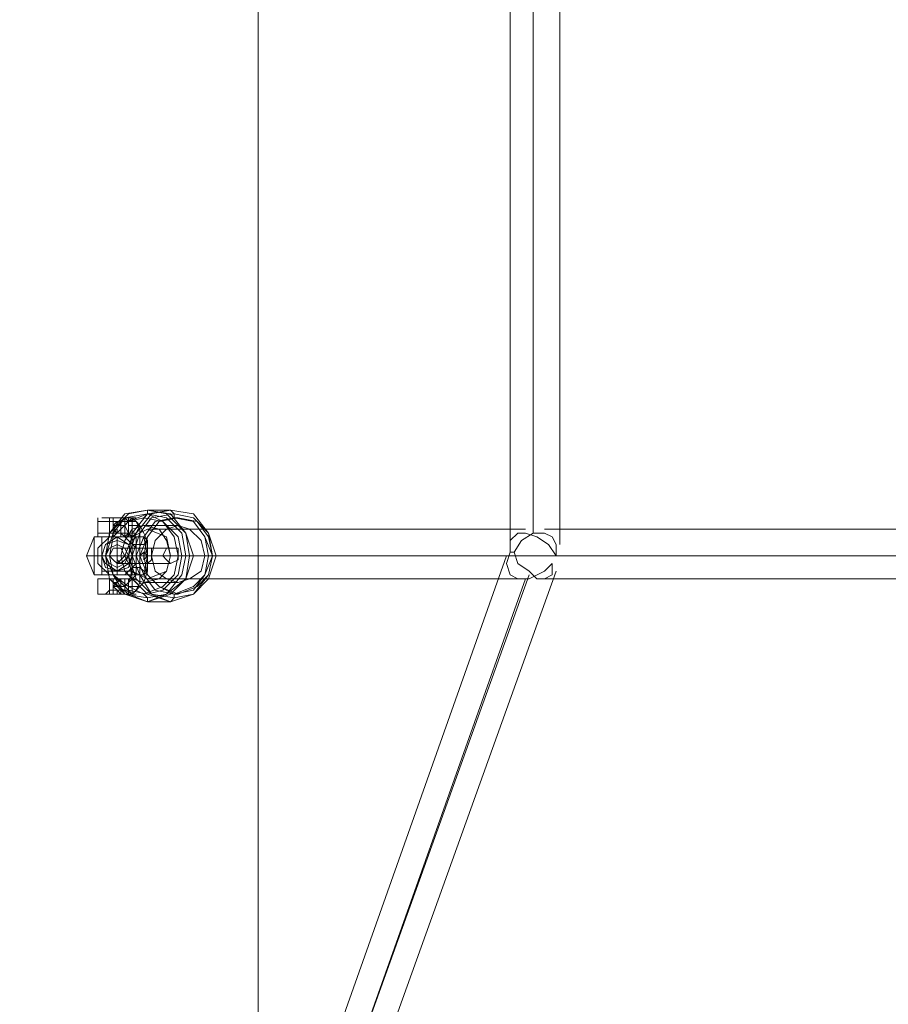
# Model space of a CAD drawing. Units: millimetres. Extents: x 285 to 7883, y 243 to 10803.
# Drawn here: x 2480 to 2759, y 5677 to 5993 of the extents above; entities that cross this region are included whole.
import ezdxf

# ---------------------------------------------------------------- set-up
doc = ezdxf.new("R2010")
doc.units = ezdxf.units.MM
doc.layers.add('brædder lærk', color=32, linetype='Continuous', lineweight=9)
doc.layers.add('stål', color=253, linetype='Continuous', lineweight=9)
doc.layers.add('taifun', color=7, linetype='Continuous', lineweight=9, true_color=0x2b2b2b)

msp = doc.modelspace()

# ---------------------------------------------------------------- linework, layer by layer
at = {"layer": 'brædder lærk', "flags": 128}
for points in [[(2511.43, 7125.88), (2511.43, 7171.23), (2466.08, 7171.23), (2466.08, 5551.01), (2511.43, 5551.01), (2511.43, 5596.35), (2556.77, 5596.35), (2556.77, 7125.88)], [(2556.77, 5596.35), (2556.77, 7125.88), (2511.43, 7125.88), (2511.43, 7171.23), (2466.08, 7171.23), (2466.08, 5551.01), (2511.43, 5551.01), (2511.43, 5596.35)]]:
    msp.add_lwpolyline(points, close=True, dxfattribs=at)
at = {"layer": 'stål', "flags": 128}
for points in [[(2512.65, 5832.89), (2513.88, 5832.89), (2515.1, 5831.67), (2515.1, 5830.44), (2515.1, 5829.21), (2515.1, 5827.99), (2516.33, 5827.99), (2517.55, 5827.99), (2515.1, 5827.99), (2510.2, 5827.99), (2506.52, 5827.99), (2505.3, 5827.99), (2508.98, 5827.99), (2508.98, 5831.67), (2512.65, 5831.67)], [(2512.65, 5826.76), (2508.98, 5826.76), (2511.43, 5826.76), (2513.88, 5826.76), (2515.1, 5826.76), (2516.33, 5826.76), (2516.33, 5827.99), (2516.33, 5831.67), (2517.55, 5831.67), (2515.1, 5831.67), (2510.2, 5831.67), (2506.52, 5831.67), (2505.3, 5831.67), (2508.98, 5831.67), (2508.98, 5832.89), (2512.65, 5832.89), (2512.65, 5826.76), (2513.88, 5826.76)], [(2505.3, 5832.89), (2505.3, 5831.67), (2505.3, 5827.99), (2505.3, 5826.76)], [(2512.65, 5831.67), (2513.88, 5832.89), (2512.65, 5831.67), (2511.43, 5831.67), (2510.2, 5830.44), (2510.2, 5829.21), (2511.43, 5827.99), (2512.65, 5827.99), (2508.98, 5827.99), (2508.98, 5826.76), (2506.52, 5826.76), (2510.2, 5826.76), (2513.88, 5826.76), (2517.55, 5826.76), (2516.33, 5826.76), (2516.33, 5827.99), (2516.33, 5831.67), (2516.33, 5832.89), (2515.1, 5832.89), (2515.1, 5831.67), (2516.33, 5831.67), (2516.33, 5832.89), (2517.55, 5832.89), (2513.88, 5832.89), (2510.2, 5832.89), (2506.52, 5832.89), (2508.98, 5832.89), (2511.43, 5832.89), (2513.88, 5832.89), (2515.1, 5832.89), (2515.1, 5831.67), (2515.1, 5827.99), (2515.1, 5826.76), (2513.88, 5826.76), (2511.43, 5826.76), (2508.98, 5826.76), (2508.98, 5832.89), (2511.43, 5832.89), (2513.88, 5832.89), (2515.1, 5832.89)], [(2510.2, 5826.76), (2510.2, 5832.89), (2510.2, 5831.67), (2510.2, 5832.89)], [(2510.2, 5830.44), (2513.88, 5830.44), (2515.1, 5827.99), (2516.33, 5825.54), (2516.33, 5820.63), (2516.33, 5815.73), (2515.1, 5812.06), (2513.88, 5810.83), (2510.2, 5810.83)], [(2515.1, 5830.44), (2518.78, 5830.44), (2520.01, 5827.99), (2521.23, 5825.54), (2521.23, 5820.63), (2521.23, 5815.73), (2520.01, 5812.06), (2518.78, 5810.83), (2515.1, 5810.83)], [(2504.07, 5823.09), (2504.07, 5818.18), (2504.07, 5814.51), (2504.07, 5818.18), (2504.07, 5823.09), (2504.07, 5826.76), (2501.62, 5820.63), (2502.85, 5820.63), (2506.52, 5820.63), (2511.43, 5820.63), (2516.33, 5820.63), (2520.01, 5820.63), (2521.23, 5820.63), (2520.01, 5826.76)], [(2508.98, 5826.76), (2505.3, 5823.09), (2505.3, 5818.18), (2508.98, 5814.51), (2511.43, 5814.51), (2513.88, 5814.51), (2517.55, 5818.18), (2517.55, 5823.09), (2513.88, 5826.76)], [(2515.1, 5826.76), (2511.43, 5826.76), (2507.75, 5826.76), (2506.52, 5826.76), (2507.75, 5826.76), (2511.43, 5826.76), (2515.1, 5826.76), (2516.33, 5826.76), (2516.33, 5815.73), (2515.1, 5815.73), (2511.43, 5815.73), (2507.75, 5815.73), (2506.52, 5815.73), (2506.52, 5814.51), (2507.75, 5814.51), (2511.43, 5814.51), (2515.1, 5814.51), (2517.55, 5814.51), (2516.33, 5815.73), (2515.1, 5815.73), (2511.43, 5815.73), (2507.75, 5815.73)], [(2517.55, 5826.76), (2515.1, 5826.76), (2511.43, 5826.76), (2507.75, 5826.76), (2506.52, 5826.76), (2506.52, 5815.73)], [(2507.75, 5826.76), (2511.43, 5826.76), (2515.1, 5826.76), (2517.55, 5826.76), (2516.33, 5826.76)], [(2511.43, 5825.54), (2511.43, 5826.76), (2511.43, 5820.63), (2511.43, 5814.51), (2511.43, 5815.73), (2511.43, 5826.76), (2511.43, 5815.73)], [(2511.43, 5824.31), (2511.43, 5820.63), (2515.1, 5820.63)], [(2518.78, 5823.09), (2518.78, 5818.18), (2518.78, 5814.51), (2518.78, 5818.18), (2518.78, 5823.09), (2518.78, 5826.76)], [(2506.52, 5820.63), (2505.3, 5820.63), (2502.85, 5820.63), (2501.62, 5820.63), (2504.07, 5814.51)], [(2507.75, 5820.63), (2511.43, 5820.63), (2511.43, 5816.96)], [(2520.01, 5814.51), (2521.23, 5820.63), (2520.01, 5820.63), (2517.55, 5820.63), (2516.33, 5820.63)], [(2513.88, 5814.51), (2518.78, 5814.51), (2515.1, 5814.51), (2508.98, 5814.51), (2504.07, 5814.51), (2508.98, 5814.51)], [(2513.88, 5808.38), (2512.65, 5808.38), (2511.43, 5808.38), (2511.43, 5809.6), (2510.2, 5809.6), (2510.2, 5810.83), (2510.2, 5812.06), (2511.43, 5812.06), (2511.43, 5813.28), (2512.65, 5813.28), (2508.98, 5813.28), (2505.3, 5813.28), (2506.52, 5813.28), (2510.2, 5813.28), (2515.1, 5813.28), (2517.55, 5813.28), (2516.33, 5813.28), (2516.33, 5808.38), (2517.55, 5808.38), (2515.1, 5808.38), (2510.2, 5808.38), (2506.52, 5808.38), (2505.3, 5808.38), (2508.98, 5808.38)], [(2505.3, 5813.28), (2505.3, 5808.38)], [(2515.1, 5814.51), (2511.43, 5814.51), (2507.75, 5814.51), (2506.52, 5814.51)], [(2513.88, 5813.28), (2515.1, 5813.28), (2516.33, 5813.28), (2517.55, 5813.28), (2513.88, 5813.28), (2510.2, 5813.28), (2506.52, 5813.28), (2508.98, 5813.28), (2512.65, 5813.28)], [(2507.75, 5808.38), (2508.98, 5809.6), (2508.98, 5813.28), (2508.98, 5808.38), (2512.65, 5808.38)], [(2510.2, 5813.28), (2510.2, 5808.38)], [(2513.88, 5808.38), (2515.1, 5808.38)]]:
    msp.add_lwpolyline(points, dxfattribs=at)
for points in [[(2516.33, 5808.38), (2517.55, 5808.38), (2513.88, 5808.38), (2510.2, 5808.38), (2506.52, 5808.38), (2508.98, 5808.38), (2512.65, 5808.38), (2513.88, 5808.38), (2515.1, 5808.38), (2516.33, 5808.38), (2515.1, 5808.38), (2515.1, 5809.6), (2515.1, 5810.83), (2515.1, 5812.06), (2515.1, 5813.28), (2516.33, 5813.28), (2516.33, 5808.38), (2513.88, 5809.6), (2513.88, 5813.28), (2516.33, 5813.28), (2517.55, 5814.51), (2517.55, 5816.96), (2517.55, 5820.63), (2517.55, 5824.31), (2517.55, 5826.76), (2516.33, 5826.76), (2513.88, 5826.76), (2513.88, 5832.89), (2516.33, 5832.89), (2517.55, 5831.67), (2518.78, 5829.21), (2518.78, 5825.54), (2518.78, 5820.63), (2518.78, 5815.73), (2518.78, 5812.06), (2517.55, 5809.6), (2516.33, 5808.38), (2513.88, 5808.38), (2515.1, 5808.38), (2515.1, 5809.6), (2515.1, 5810.83), (2515.1, 5812.06), (2515.1, 5813.28), (2513.88, 5813.28), (2515.1, 5813.28), (2515.1, 5808.38), (2511.43, 5808.38), (2507.75, 5808.38), (2506.52, 5808.38), (2507.75, 5808.38), (2511.43, 5808.38), (2515.1, 5808.38)], [(2513.88, 5826.76), (2515.1, 5827.99), (2515.1, 5829.21), (2515.1, 5830.44), (2515.1, 5831.67), (2513.88, 5832.89), (2512.65, 5831.67), (2511.43, 5831.67), (2511.43, 5830.44), (2510.2, 5830.44), (2510.2, 5829.21), (2511.43, 5829.21), (2511.43, 5827.99), (2512.65, 5827.99)], [(2510.2, 5831.67), (2510.2, 5827.99)], [(2512.65, 5831.67), (2512.65, 5832.89)], [(2515.1, 5831.67), (2513.88, 5832.89)], [(2516.33, 5832.89), (2517.55, 5831.67), (2518.78, 5830.44), (2517.55, 5827.99), (2516.33, 5826.76), (2515.1, 5827.99), (2513.88, 5830.44), (2515.1, 5831.67), (2516.33, 5832.89)], [(2510.2, 5827.99), (2510.2, 5826.76)], [(2513.88, 5826.76), (2512.65, 5827.99)], [(2512.65, 5826.76), (2512.65, 5827.99)], [(2513.88, 5826.76), (2515.1, 5827.99), (2515.1, 5826.76)], [(2515.1, 5827.99), (2513.88, 5826.76)], [(2508.98, 5826.76), (2504.07, 5826.76), (2508.98, 5826.76), (2515.1, 5826.76), (2518.78, 5826.76), (2513.88, 5826.76), (2511.43, 5826.76)], [(2506.52, 5820.63), (2507.75, 5824.31), (2511.43, 5826.76), (2515.1, 5824.31), (2516.33, 5820.63), (2515.1, 5816.96), (2511.43, 5815.73), (2507.75, 5816.96), (2506.52, 5820.63)], [(2516.33, 5820.63), (2515.1, 5824.31), (2511.43, 5825.54), (2507.75, 5824.31), (2506.52, 5820.63), (2507.75, 5818.18), (2511.43, 5815.73), (2515.1, 5818.18), (2516.33, 5820.63)], [(2516.33, 5820.63), (2515.1, 5824.31), (2511.43, 5825.54), (2507.75, 5824.31), (2506.52, 5820.63), (2507.75, 5816.96), (2511.43, 5815.73), (2515.1, 5816.96), (2516.33, 5820.63)], [(2506.52, 5820.63), (2507.75, 5824.31), (2511.43, 5825.54), (2515.1, 5824.31), (2516.33, 5820.63), (2515.1, 5816.96), (2511.43, 5815.73), (2507.75, 5816.96), (2506.52, 5820.63)], [(2507.75, 5820.63), (2508.98, 5823.09), (2511.43, 5824.31), (2513.88, 5823.09), (2515.1, 5820.63), (2513.88, 5818.18), (2511.43, 5816.96), (2508.98, 5818.18), (2507.75, 5820.63)], [(2515.1, 5820.63), (2513.88, 5823.09), (2511.43, 5824.31), (2508.98, 5823.09), (2507.75, 5820.63), (2508.98, 5818.18), (2511.43, 5816.96), (2513.88, 5818.18), (2515.1, 5820.63)], [(2521.23, 5825.54), (2520.01, 5824.31), (2518.78, 5824.31), (2516.33, 5824.31), (2516.33, 5825.54), (2517.55, 5826.76), (2520.01, 5826.76), (2521.23, 5825.54)], [(2511.43, 5815.73), (2511.43, 5814.51)], [(2521.23, 5815.73), (2520.01, 5815.73), (2518.78, 5816.96), (2516.33, 5816.96), (2516.33, 5815.73), (2516.33, 5814.51), (2517.55, 5814.51), (2520.01, 5814.51), (2521.23, 5815.73)], [(2508.98, 5813.28), (2511.43, 5813.28), (2513.88, 5813.28), (2515.1, 5813.28), (2513.88, 5813.28), (2511.43, 5813.28), (2508.98, 5813.28)], [(2513.88, 5808.38), (2512.65, 5808.38), (2512.65, 5809.6), (2512.65, 5813.28), (2513.88, 5813.28), (2512.65, 5813.28), (2511.43, 5812.06), (2510.2, 5810.83), (2511.43, 5809.6), (2512.65, 5808.38)], [(2510.2, 5809.6), (2510.2, 5813.28), (2510.2, 5808.38)], [(2512.65, 5813.28), (2513.88, 5813.28)], [(2513.88, 5813.28), (2515.1, 5813.28)], [(2516.33, 5808.38), (2517.55, 5809.6), (2518.78, 5810.83), (2517.55, 5812.06), (2516.33, 5813.28), (2515.1, 5812.06), (2513.88, 5810.83), (2515.1, 5809.6), (2516.33, 5808.38)], [(2508.98, 5809.6), (2511.43, 5809.6), (2513.88, 5809.6), (2515.1, 5809.6), (2513.88, 5809.6), (2511.43, 5809.6), (2508.98, 5809.6)], [(2515.1, 5808.38), (2513.88, 5808.38)]]:
    msp.add_lwpolyline(points, close=True, dxfattribs=at)
at = {"layer": 'taifun', "flags": 128}
for points in [[(2637.66, 5824.31), (2637.66, 6087.81)], [(2653.59, 5824.31), (2653.59, 6087.81)], [(2531.04, 5832.89), (2529.81, 5832.89), (2529.81, 5834.12), (2528.59, 5835.34), (2521.23, 5835.34), (2521.23, 5834.12), (2520.01, 5832.89)], [(2520.01, 5830.44), (2531.04, 5830.44)], [(2521.23, 5829.21), (2642.56, 5829.21)], [(2648.69, 5829.21), (2778.6, 5829.21)], [(2511.43, 5823.09), (2512.65, 5823.09), (2516.33, 5823.09), (2521.23, 5823.09), (2526.13, 5823.09), (2528.59, 5823.09)], [(2521.23, 5820.63), (2520.01, 5820.63), (2520.01, 5821.86)], [(2637.66, 5821.86), (2636.44, 5818.18), (2637.66, 5814.51), (2640.11, 5813.28), (2643.79, 5813.28), (2648.69, 5815.73), (2651.14, 5818.18), (2651.14, 5814.51), (2648.69, 5813.28), (2646.24, 5813.28), (2643.79, 5815.73), (2640.11, 5818.18), (2638.89, 5821.86)], [(2542.07, 5820.63), (2543.29, 5820.63), (2535.94, 5820.63), (2534.71, 5820.63), (2533.49, 5820.63), (2531.04, 5820.63), (2527.36, 5820.63), (2522.46, 5820.63), (2516.33, 5820.63), (2511.43, 5820.63), (2508.98, 5820.63), (2507.75, 5820.63), (2515.1, 5820.63), (2516.33, 5820.63), (2518.78, 5820.63)], [(2511.43, 5818.18), (2512.65, 5818.18), (2516.33, 5818.18), (2521.23, 5818.18), (2526.13, 5818.18), (2528.59, 5818.18)], [(2512.65, 5820.63), (2522.46, 5820.63)], [(2513.88, 5820.63), (2637.66, 5820.63)], [(2513.88, 5820.63), (2517.55, 5820.63), (2522.46, 5820.63), (2526.13, 5820.63)], [(2520.01, 5820.63), (2520.01, 5819.41)], [(2528.59, 5820.63), (2653.59, 5820.63), (2787.18, 5820.63)], [(2528.59, 5820.63), (2539.62, 5820.63)], [(2576.38, 5642.93), (2581.29, 5640.47), (2587.41, 5639.25), (2588.64, 5638.02), (2587.41, 5639.25), (2581.29, 5640.47), (2576.38, 5642.93), (2573.93, 5644.15), (2636.44, 5820.63)], [(2638.89, 5820.63), (2773.7, 5820.63)], [(2588.64, 5638.02), (2652.37, 5815.73)], [(2520.01, 5812.06), (2531.04, 5812.06)], [(2521.23, 5813.28), (2642.56, 5813.28), (2581.29, 5640.47), (2643.79, 5814.51)], [(2647.47, 5813.28), (2778.6, 5813.28)], [(2531.04, 5808.38), (2529.81, 5808.38), (2529.81, 5807.15), (2528.59, 5805.93), (2521.23, 5805.93), (2521.23, 5807.15), (2520.01, 5808.38)]]:
    msp.add_lwpolyline(points, dxfattribs=at)
for points in [[(2645.02, 6082.91), (2645.02, 5827.99)], [(2521.23, 5835.34), (2528.59, 5834.12), (2533.49, 5827.99), (2535.94, 5820.63), (2533.49, 5813.28), (2528.59, 5808.38), (2521.23, 5805.93), (2515.1, 5808.38), (2508.98, 5813.28), (2507.75, 5820.63), (2508.98, 5827.99), (2515.1, 5834.12), (2521.23, 5835.34)], [(2521.23, 5835.34), (2527.36, 5834.12), (2533.49, 5827.99), (2534.71, 5820.63), (2533.49, 5813.28), (2527.36, 5808.38), (2521.23, 5805.93), (2513.88, 5808.38), (2508.98, 5813.28), (2507.75, 5820.63), (2508.98, 5827.99), (2513.88, 5834.12), (2521.23, 5835.34)], [(2521.23, 5807.15), (2527.36, 5808.38), (2532.26, 5814.51), (2533.49, 5820.63), (2532.26, 5827.99), (2527.36, 5832.89), (2521.23, 5834.12), (2513.88, 5832.89), (2510.2, 5827.99), (2507.75, 5820.63), (2510.2, 5814.51), (2513.88, 5808.38), (2521.23, 5807.15)], [(2521.23, 5834.12), (2526.13, 5831.67), (2531.04, 5826.76), (2532.26, 5820.63), (2531.04, 5814.51), (2526.13, 5809.6), (2521.23, 5808.38), (2515.1, 5809.6), (2510.2, 5814.51), (2508.98, 5820.63), (2510.2, 5826.76), (2515.1, 5831.67), (2521.23, 5834.12)], [(2528.59, 5805.93), (2535.94, 5808.38), (2540.84, 5813.28), (2543.29, 5820.63), (2540.84, 5827.99), (2535.94, 5834.12), (2528.59, 5835.34), (2521.23, 5834.12), (2516.33, 5827.99), (2515.1, 5820.63), (2516.33, 5813.28), (2521.23, 5808.38), (2528.59, 5805.93)], [(2528.59, 5835.34), (2535.94, 5834.12), (2540.84, 5827.99), (2543.29, 5820.63), (2540.84, 5813.28), (2535.94, 5808.38), (2528.59, 5805.93), (2522.46, 5808.38), (2517.55, 5813.28), (2515.1, 5820.63), (2517.55, 5827.99), (2522.46, 5834.12), (2528.59, 5835.34)], [(2529.81, 5834.12), (2535.94, 5832.89), (2540.84, 5827.99), (2542.07, 5820.63), (2540.84, 5814.51), (2535.94, 5808.38), (2529.81, 5807.15), (2522.46, 5808.38), (2518.78, 5814.51), (2516.33, 5820.63), (2518.78, 5827.99), (2522.46, 5832.89), (2529.81, 5834.12)], [(2520.01, 5832.89), (2526.13, 5831.67), (2529.81, 5826.76), (2531.04, 5820.63), (2529.81, 5814.51), (2526.13, 5810.83), (2520.01, 5808.38), (2515.1, 5810.83), (2510.2, 5814.51), (2508.98, 5820.63), (2510.2, 5826.76), (2515.1, 5831.67), (2520.01, 5832.89)], [(2520.01, 5832.89), (2526.13, 5831.67), (2529.81, 5826.76), (2531.04, 5820.63), (2529.81, 5814.51), (2526.13, 5810.83), (2520.01, 5808.38), (2515.1, 5810.83), (2510.2, 5814.51), (2508.98, 5820.63), (2510.2, 5826.76), (2515.1, 5831.67), (2520.01, 5832.89)], [(2529.81, 5832.89), (2535.94, 5831.67), (2539.62, 5826.76), (2540.84, 5820.63), (2539.62, 5814.51), (2535.94, 5809.6), (2529.81, 5808.38), (2523.68, 5809.6), (2520.01, 5814.51), (2517.55, 5820.63), (2520.01, 5826.76), (2523.68, 5831.67), (2529.81, 5832.89)], [(2529.81, 5832.89), (2535.94, 5831.67), (2539.62, 5826.76), (2542.07, 5820.63), (2539.62, 5814.51), (2535.94, 5810.83), (2529.81, 5808.38), (2524.91, 5810.83), (2521.23, 5814.51), (2518.78, 5820.63), (2521.23, 5826.76), (2524.91, 5831.67), (2529.81, 5832.89)], [(2531.04, 5832.89), (2537.16, 5831.67), (2540.84, 5826.76), (2542.07, 5820.63), (2540.84, 5814.51), (2537.16, 5810.83), (2531.04, 5808.38), (2524.91, 5810.83), (2521.23, 5814.51), (2520.01, 5820.63), (2521.23, 5826.76), (2524.91, 5831.67), (2531.04, 5832.89)], [(2520.01, 5812.06), (2524.91, 5813.28), (2527.36, 5815.73), (2528.59, 5820.63), (2527.36, 5825.54), (2524.91, 5829.21), (2520.01, 5830.44), (2516.33, 5829.21), (2513.88, 5825.54), (2512.65, 5820.63), (2513.88, 5815.73), (2516.33, 5813.28), (2520.01, 5812.06)], [(2521.23, 5813.28), (2527.36, 5815.73), (2528.59, 5820.63), (2527.36, 5826.76), (2521.23, 5829.21), (2516.33, 5826.76), (2513.88, 5820.63), (2516.33, 5815.73), (2521.23, 5813.28)], [(2531.04, 5830.44), (2534.71, 5829.21), (2538.39, 5825.54), (2539.62, 5820.63), (2538.39, 5815.73), (2534.71, 5813.28), (2531.04, 5812.06), (2527.36, 5813.28), (2523.68, 5815.73), (2522.46, 5820.63), (2523.68, 5825.54), (2527.36, 5829.21), (2531.04, 5830.44)], [(2637.66, 5821.86), (2637.66, 5825.54), (2640.11, 5827.99), (2642.56, 5827.99), (2646.24, 5826.76), (2649.92, 5824.31), (2652.37, 5820.63), (2652.37, 5824.31), (2651.14, 5826.76), (2648.69, 5827.99), (2645.02, 5827.99), (2641.34, 5825.54), (2638.89, 5821.86)], [(2511.43, 5823.09), (2512.65, 5823.09), (2513.88, 5820.63), (2512.65, 5819.41), (2511.43, 5818.18), (2510.2, 5819.41), (2508.98, 5820.63), (2510.2, 5823.09), (2511.43, 5823.09)], [(2512.65, 5823.09), (2511.43, 5823.09), (2511.43, 5820.63), (2511.43, 5819.41), (2512.65, 5818.18), (2513.88, 5819.41), (2515.1, 5820.63), (2513.88, 5823.09), (2512.65, 5823.09)], [(2520.01, 5821.86), (2521.23, 5821.86), (2521.23, 5820.63), (2520.01, 5819.41), (2520.01, 5820.63), (2518.78, 5820.63), (2520.01, 5821.86)], [(2520.01, 5820.63), (2521.23, 5820.63), (2520.01, 5821.86), (2518.78, 5820.63), (2520.01, 5820.63)], [(2520.01, 5819.41), (2521.23, 5820.63), (2521.23, 5821.86), (2520.01, 5821.86), (2518.78, 5820.63), (2520.01, 5820.63), (2520.01, 5819.41)], [(2521.23, 5823.09), (2522.46, 5823.09), (2522.46, 5820.63), (2522.46, 5819.41), (2521.23, 5818.18), (2521.23, 5819.41), (2521.23, 5820.63), (2521.23, 5823.09)], [(2528.59, 5818.18), (2531.04, 5819.41), (2531.04, 5820.63), (2531.04, 5823.09), (2528.59, 5823.09), (2527.36, 5823.09), (2526.13, 5820.63), (2527.36, 5819.41), (2528.59, 5818.18)], [(2518.78, 5820.63), (2520.01, 5820.63)]]:
    msp.add_lwpolyline(points, close=True, dxfattribs=at)

doc.saveas('drawing.dxf')
